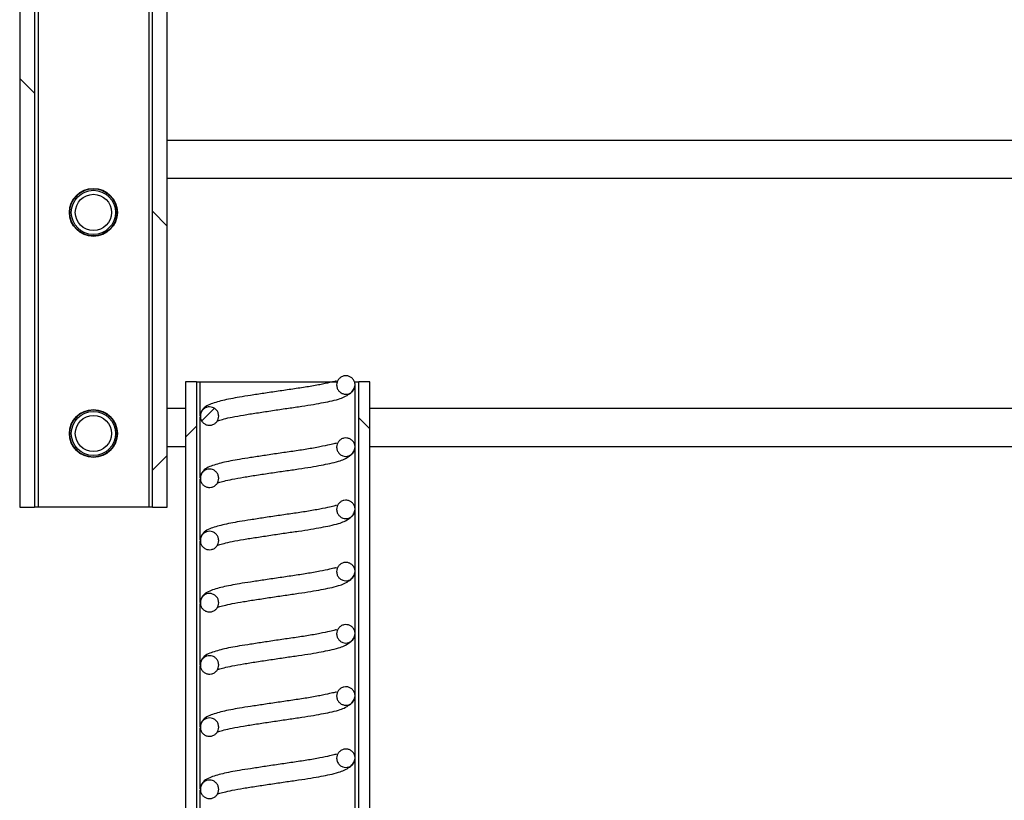
# Model space of a CAD drawing. Units: inches. Extents: x 0.3 to 7.9, y 0.2 to 11.3.
# Drawn here: x 6.3 to 6.5, y 4.5 to 4.6 of the extents above; entities that cross this region are included whole.
import ezdxf

# ---------------------------------------------------------------- set-up
doc = ezdxf.new("R2010")
doc.units = ezdxf.units.IN
doc.header["$MEASUREMENT"] = 0
doc.styles.add('SLDTEXTSTYLE1', font='TXT', dxfattribs={"width": 0.75})
doc.dimstyles.new('SLDDIMSTYLE0', dxfattribs={"dimtxt": 0.083333, "dimasz": 0.103937, "dimexe": 0, "dimexo": 0.0625, "dimgap": 0.020833, "dimtad": 1, "dimlfac": 40, "dimrnd": 1e-09, "dimzin": 12, "dimdsep": 46, "dimtxsty": 'SLDTEXTSTYLE1', "dimsah": 1, "dimcen": 0.09, "dimadec": 0, "dimazin": 3, "dimtfac": 1, "dimtofl": 0, "dimtmove": 0, "dimatfit": 3, "dimfxl": 0, "dimfrac": 2, "dimtolj": 1, "dimtzin": 12, "dimarcsym": 0})

# ---------------------------------------------------------------- blocks, each defined once
blk = doc.blocks.new('_D_10')
at = {"color": 7, "linetype": 'Continuous', "lineweight": 0}
for p, q in [((5.41417, 4.08836), (5.41417, 6.52945)), ((6.6809, 4.01822), (6.6809, 6.52945)), ((5.41417, 6.49008), (6.6809, 6.49008))]:
    blk.add_line(p, q, dxfattribs=at)
at = {"color": 7, "linetype": 'Continuous', "lineweight": 18}
for points in [[(5.41417, 6.49008), (5.51811, 6.47401), (5.51811, 6.50614)], [(6.6809, 6.49008), (6.57696, 6.50614), (6.57696, 6.47401)]]:
    blk.add_solid(points, dxfattribs=at)
at = {"color": 7, "linetype": 'Continuous', "lineweight": 18, "insert": (6.01516, 6.5975), "char_height": 0.083333, "attachment_point": 1, "style": 'SLDTEXTSTYLE1'}
blk.add_mtext('50,67', dxfattribs=at)

msp = doc.modelspace()

# ---------------------------------------------------------------- hatches: boundary and pattern name
at = {"linetype": 'Continuous', "lineweight": 18}
h = msp.add_hatch(dxfattribs=at)
h.set_pattern_fill('ANSI37', angle=3e-322, style=0)
h.paths.add_polyline_path([(6.34675, 5.54453), (6.34675, 4.57405), (6.34872, 4.57405), (6.34872, 5.54453)], flags=0)
h = msp.add_hatch(dxfattribs=at)
h.set_pattern_fill('ANSI37', angle=3e-322, style=0)
h.paths.add_polyline_path([(6.32903, 5.53862), (6.32903, 4.57405), (6.331, 4.57405), (6.331, 5.54059)], flags=0)
h = msp.add_hatch(dxfattribs=at)
h.set_pattern_fill('ANSI31', style=0)
edge = h.paths.add_edge_path(flags=0)
edge.add_arc((6.33887, 4.61342), 0.00241, 0, 360)
h = msp.add_hatch(dxfattribs=at)
h.set_pattern_fill('ANSI31', style=0)
edge = h.paths.add_edge_path(flags=0)
edge.add_spline(control_points=[(6.37135, 4.59038), (6.37135, 4.58792), (6.37381, 4.58792), (6.37381, 4.59038), (6.37381, 4.59284), (6.37135, 4.59284), (6.37135, 4.59038)], knot_values=[0, 0, 0, 0, 0.5, 0.5, 0.5, 1, 1, 1, 1], weights=[0.966559, 0.322186, 0.322186, 0.966559, 0.322186, 0.322186, 0.966559], degree=3, periodic=0)
h = msp.add_hatch(dxfattribs=at)
h.set_pattern_fill('ANSI37', angle=3e-322, style=0)
h.paths.add_polyline_path([(6.35265, 4.4525), (6.35265, 4.59079), (6.35118, 4.59079), (6.35118, 4.4525)], flags=0)
h = msp.add_hatch(dxfattribs=at)
h.set_pattern_fill('ANSI37', angle=3e-322, style=0)
h.paths.add_polyline_path([(6.37578, 4.43823), (6.37578, 4.59079), (6.37431, 4.59079), (6.37431, 4.43823)], flags=0)
h = msp.add_hatch(dxfattribs=at)
h.set_pattern_fill('ANSI31', style=0)
edge = h.paths.add_edge_path(flags=0)
edge.add_spline(control_points=[(6.35561, 4.58623), (6.35561, 4.58869), (6.35315, 4.58869), (6.35315, 4.58623), (6.35315, 4.58376), (6.35561, 4.58376), (6.35561, 4.58623)], knot_values=[0, 0, 0, 0, 0.5, 0.5, 0.5, 1, 1, 1, 1], weights=[0.966559, 0.322186, 0.322186, 0.966559, 0.322186, 0.322186, 0.966559], degree=3, periodic=0)
h = msp.add_hatch(dxfattribs=at)
h.set_pattern_fill('ANSI31', style=0)
edge = h.paths.add_edge_path(flags=0)
edge.add_arc((6.33887, 4.5839), 0.00241, 0, 360)
h = msp.add_hatch(dxfattribs=at)
h.set_pattern_fill('ANSI31', style=0)
edge = h.paths.add_edge_path(flags=0)
edge.add_spline(control_points=[(6.37135, 4.58207), (6.37135, 4.57961), (6.37381, 4.57961), (6.37381, 4.58207), (6.37381, 4.58453), (6.37135, 4.58453), (6.37135, 4.58207)], knot_values=[0, 0, 0, 0, 0.5, 0.5, 0.5, 1, 1, 1, 1], weights=[0.966559, 0.322186, 0.322186, 0.966559, 0.322186, 0.322186, 0.966559], degree=3, periodic=0)
h = msp.add_hatch(dxfattribs=at)
h.set_pattern_fill('ANSI31', style=0)
edge = h.paths.add_edge_path(flags=0)
edge.add_spline(control_points=[(6.35561, 4.57792), (6.35561, 4.58038), (6.35315, 4.58038), (6.35315, 4.57792), (6.35315, 4.57546), (6.35561, 4.57546), (6.35561, 4.57792)], knot_values=[0, 0, 0, 0, 0.5, 0.5, 0.5, 1, 1, 1, 1], weights=[0.966559, 0.322186, 0.322186, 0.966559, 0.322186, 0.322186, 0.966559], degree=3, periodic=0)
h = msp.add_hatch(dxfattribs=at)
h.set_pattern_fill('ANSI31', style=0)
edge = h.paths.add_edge_path(flags=0)
edge.add_spline(control_points=[(6.37135, 4.57377), (6.37135, 4.57131), (6.37381, 4.57131), (6.37381, 4.57377), (6.37381, 4.57623), (6.37135, 4.57623), (6.37135, 4.57377)], knot_values=[0, 0, 0, 0, 0.5, 0.5, 0.5, 1, 1, 1, 1], weights=[0.966559, 0.322186, 0.322186, 0.966559, 0.322186, 0.322186, 0.966559], degree=3, periodic=0)
h = msp.add_hatch(dxfattribs=at)
h.set_pattern_fill('ANSI31', style=0)
edge = h.paths.add_edge_path(flags=0)
edge.add_spline(control_points=[(6.35561, 4.56962), (6.35561, 4.57208), (6.35315, 4.57208), (6.35315, 4.56962), (6.35315, 4.56716), (6.35561, 4.56716), (6.35561, 4.56962)], knot_values=[0, 0, 0, 0, 0.5, 0.5, 0.5, 1, 1, 1, 1], weights=[0.966559, 0.322186, 0.322186, 0.966559, 0.322186, 0.322186, 0.966559], degree=3, periodic=0)
h = msp.add_hatch(dxfattribs=at)
h.set_pattern_fill('ANSI31', style=0)
edge = h.paths.add_edge_path(flags=0)
edge.add_spline(control_points=[(6.37135, 4.56546), (6.37135, 4.563), (6.37381, 4.563), (6.37381, 4.56546), (6.37381, 4.56792), (6.37135, 4.56792), (6.37135, 4.56546)], knot_values=[0, 0, 0, 0, 0.5, 0.5, 0.5, 1, 1, 1, 1], weights=[0.966559, 0.322186, 0.322186, 0.966559, 0.322186, 0.322186, 0.966559], degree=3, periodic=0)
h = msp.add_hatch(dxfattribs=at)
h.set_pattern_fill('ANSI31', style=0)
edge = h.paths.add_edge_path(flags=0)
edge.add_spline(control_points=[(6.35561, 4.56131), (6.35561, 4.56377), (6.35315, 4.56377), (6.35315, 4.56131), (6.35315, 4.55885), (6.35561, 4.55885), (6.35561, 4.56131)], knot_values=[0, 0, 0, 0, 0.5, 0.5, 0.5, 1, 1, 1, 1], weights=[0.966559, 0.322186, 0.322186, 0.966559, 0.322186, 0.322186, 0.966559], degree=3, periodic=0)
h = msp.add_hatch(dxfattribs=at)
h.set_pattern_fill('ANSI31', style=0)
edge = h.paths.add_edge_path(flags=0)
edge.add_spline(control_points=[(6.37135, 4.55716), (6.37135, 4.5547), (6.37381, 4.5547), (6.37381, 4.55716), (6.37381, 4.55962), (6.37135, 4.55962), (6.37135, 4.55716)], knot_values=[0, 0, 0, 0, 0.5, 0.5, 0.5, 1, 1, 1, 1], weights=[0.966559, 0.322186, 0.322186, 0.966559, 0.322186, 0.322186, 0.966559], degree=3, periodic=0)
h = msp.add_hatch(dxfattribs=at)
h.set_pattern_fill('ANSI31', style=0)
edge = h.paths.add_edge_path(flags=0)
edge.add_spline(control_points=[(6.35561, 4.55301), (6.35561, 4.55547), (6.35315, 4.55547), (6.35315, 4.55301), (6.35315, 4.55055), (6.35561, 4.55055), (6.35561, 4.55301)], knot_values=[0, 0, 0, 0, 0.5, 0.5, 0.5, 1, 1, 1, 1], weights=[0.966559, 0.322186, 0.322186, 0.966559, 0.322186, 0.322186, 0.966559], degree=3, periodic=0)
h = msp.add_hatch(dxfattribs=at)
h.set_pattern_fill('ANSI31', style=0)
edge = h.paths.add_edge_path(flags=0)
edge.add_spline(control_points=[(6.37135, 4.54885), (6.37135, 4.54639), (6.37381, 4.54639), (6.37381, 4.54885), (6.37381, 4.55132), (6.37135, 4.55132), (6.37135, 4.54885)], knot_values=[0, 0, 0, 0, 0.5, 0.5, 0.5, 1, 1, 1, 1], weights=[0.966559, 0.322186, 0.322186, 0.966559, 0.322186, 0.322186, 0.966559], degree=3, periodic=0)
h = msp.add_hatch(dxfattribs=at)
h.set_pattern_fill('ANSI31', style=0)
edge = h.paths.add_edge_path(flags=0)
edge.add_spline(control_points=[(6.35561, 4.5447), (6.35561, 4.54716), (6.35315, 4.54716), (6.35315, 4.5447), (6.35315, 4.54224), (6.35561, 4.54224), (6.35561, 4.5447)], knot_values=[0, 0, 0, 0, 0.5, 0.5, 0.5, 1, 1, 1, 1], weights=[0.966559, 0.322186, 0.322186, 0.966559, 0.322186, 0.322186, 0.966559], degree=3, periodic=0)
h = msp.add_hatch(dxfattribs=at)
h.set_pattern_fill('ANSI31', style=0)
edge = h.paths.add_edge_path(flags=0)
edge.add_spline(control_points=[(6.37135, 4.54055), (6.37135, 4.53809), (6.37381, 4.53809), (6.37381, 4.54055), (6.37381, 4.54301), (6.37135, 4.54301), (6.37135, 4.54055)], knot_values=[0, 0, 0, 0, 0.5, 0.5, 0.5, 1, 1, 1, 1], weights=[0.966559, 0.322186, 0.322186, 0.966559, 0.322186, 0.322186, 0.966559], degree=3, periodic=0)
h = msp.add_hatch(dxfattribs=at)
h.set_pattern_fill('ANSI31', style=0)
edge = h.paths.add_edge_path(flags=0)
edge.add_spline(control_points=[(6.35561, 4.5364), (6.35561, 4.53886), (6.35315, 4.53886), (6.35315, 4.5364), (6.35315, 4.53394), (6.35561, 4.53394), (6.35561, 4.5364)], knot_values=[0, 0, 0, 0, 0.5, 0.5, 0.5, 1, 1, 1, 1], weights=[0.966559, 0.322186, 0.322186, 0.966559, 0.322186, 0.322186, 0.966559], degree=3, periodic=0)

# ---------------------------------------------------------------- linework, layer by layer
at = {"color": 8, "linetype": 'Continuous', "lineweight": 25}
for p, q in [((6.34626, 5.5447), (6.34626, 4.57405)), ((6.54803, 4.61794), (6.34872, 4.61794)), ((6.35315, 4.58625), (6.35315, 4.59079)), ((6.37381, 4.58214), (6.37381, 4.59038)), ((6.35118, 4.58725), (6.34872, 4.58725)), ((6.54803, 4.58725), (6.37578, 4.58725)), ((6.35315, 4.57794), (6.35315, 4.58613)), ((6.37381, 4.57383), (6.37381, 4.58207)), ((6.35315, 4.56964), (6.35315, 4.57782)), ((6.37381, 4.56553), (6.37381, 4.57377)), ((6.35315, 4.56133), (6.35315, 4.56952)), ((6.37381, 4.55722), (6.37381, 4.56546)), ((6.35315, 4.55303), (6.35315, 4.56121)), ((6.37381, 4.54892), (6.37381, 4.55716)), ((6.35315, 4.54472), (6.35315, 4.55291)), ((6.37381, 4.54061), (6.37381, 4.54885)), ((6.35315, 4.53642), (6.35315, 4.5446)), ((6.37381, 4.53231), (6.37381, 4.54055)), ((6.35315, 4.52811), (6.35315, 4.5363))]:
    msp.add_line(p, q, dxfattribs=at)
at = {"color": 7, "linetype": 'Continuous', "lineweight": 25}
for p, q in [((6.34675, 4.57405), (6.34675, 5.54453)), ((6.34872, 4.57405), (6.34872, 5.54453)), ((6.331, 5.54059), (6.331, 4.57405)), ((6.33149, 5.54108), (6.33149, 4.57405)), ((6.32903, 5.53862), (6.32903, 4.57405)), ((6.34872, 4.62304), (6.54803, 4.62304)), ((6.35118, 4.59079), (6.35118, 4.4525)), ((6.35265, 4.59079), (6.35118, 4.59079)), ((6.35265, 4.59079), (6.35265, 4.4525)), ((6.35265, 4.59079), (6.35315, 4.59079)), ((6.35315, 4.59079), (6.37142, 4.59079)), ((6.37381, 4.59079), (6.37431, 4.59079)), ((6.37431, 4.43823), (6.37431, 4.59079)), ((6.37578, 4.59079), (6.37431, 4.59079)), ((6.37578, 4.43823), (6.37578, 4.59079)), ((6.34872, 4.58215), (6.35118, 4.58215)), ((6.37578, 4.58215), (6.54803, 4.58215)), ((6.32903, 4.57405), (6.331, 4.57405)), ((6.33149, 4.57405), (6.331, 4.57405)), ((6.34626, 4.57405), (6.33149, 4.57405)), ((6.34675, 4.57405), (6.34626, 4.57405)), ((6.34675, 4.57405), (6.34872, 4.57405))]:
    msp.add_line(p, q, dxfattribs=at)
for centre, radius in [((6.33887, 4.61342), 0.0032), ((6.33887, 4.61342), 0.00315), ((6.33887, 4.61342), 0.00295), ((6.33887, 4.61342), 0.00241), ((6.33887, 4.5839), 0.0032), ((6.33887, 4.5839), 0.00315), ((6.33887, 4.5839), 0.00295), ((6.33887, 4.5839), 0.00241)]:
    msp.add_circle(centre, radius, dxfattribs=at)
for points, knots in [([(6.37135, 4.59038), (6.37137, 4.59052), (6.3714, 4.59079), (6.37161, 4.59116), (6.37192, 4.59144), (6.37231, 4.5916), (6.37273, 4.59162), (6.37313, 4.5915), (6.37348, 4.59126), (6.37372, 4.59091), (6.37383, 4.59051), (6.3738, 4.59009), (6.37364, 4.5897), (6.37336, 4.58939), (6.37299, 4.58919), (6.37257, 4.58912), (6.37216, 4.5892), (6.37179, 4.58941), (6.37152, 4.58972), (6.37137, 4.59007), (6.37136, 4.59029), (6.37135, 4.59038)], [0, 0, 0, 0, 0.053689, 0.107377, 0.161066, 0.214755, 0.268444, 0.322132, 0.375821, 0.42951, 0.483199, 0.536887, 0.590576, 0.644265, 0.697953, 0.751642, 0.805331, 0.85902, 0.912708, 0.966397, 1, 1, 1, 1]), ([(6.37135, 4.59088), (6.37134, 4.59089), (6.37131, 4.59092), (6.37103, 4.59083), (6.37041, 4.59069), (6.36913, 4.59041), (6.36743, 4.59011), (6.36552, 4.58983), (6.36356, 4.58955), (6.36164, 4.58926), (6.3599, 4.58899), (6.35798, 4.58869), (6.35603, 4.58832), (6.35457, 4.58788), (6.35377, 4.58748), (6.35329, 4.5869), (6.35313, 4.58645), (6.35316, 4.58622), (6.35317, 4.58616)], [0, 0, 0, 0, 0.021405, 0.048151, 0.109843, 0.184778, 0.26516, 0.341572, 0.416281, 0.48979, 0.559177, 0.621916, 0.734227, 0.8497, 0.91373, 0.949805, 0.987278, 1, 1, 1, 1]), ([(6.35539, 4.58558), (6.35545, 4.5856), (6.35559, 4.58564), (6.35629, 4.58585), (6.35739, 4.5861), (6.35889, 4.58637), (6.36065, 4.58664), (6.36254, 4.58693), (6.36445, 4.58722), (6.36627, 4.58747), (6.3679, 4.58772), (6.3693, 4.58797), (6.37049, 4.58821), (6.3715, 4.58844), (6.37243, 4.58878), (6.37315, 4.58922), (6.37371, 4.58979), (6.37378, 4.59018), (6.37381, 4.59038)], [0, 0, 0, 0, 0.052983, 0.114539, 0.182594, 0.254396, 0.326121, 0.398398, 0.469422, 0.537454, 0.602423, 0.663794, 0.720453, 0.782884, 0.824578, 0.875149, 0.934149, 1, 1, 1, 1]), ([(6.35561, 4.58623), (6.35559, 4.58609), (6.35557, 4.58581), (6.35535, 4.58544), (6.35504, 4.58516), (6.35465, 4.585), (6.35423, 4.58498), (6.35383, 4.5851), (6.35348, 4.58534), (6.35324, 4.58569), (6.35313, 4.58609), (6.35316, 4.58651), (6.35332, 4.5869), (6.3536, 4.58721), (6.35397, 4.58741), (6.35439, 4.58748), (6.3548, 4.5874), (6.35517, 4.5872), (6.35544, 4.58688), (6.35559, 4.58654), (6.3556, 4.58631), (6.35561, 4.58623)], [0, 0, 0, 0, 0.053689, 0.107377, 0.161066, 0.214755, 0.268444, 0.322132, 0.375821, 0.42951, 0.483199, 0.536887, 0.590576, 0.644265, 0.697953, 0.751642, 0.805331, 0.85902, 0.912708, 0.966397, 1, 1, 1, 1]), ([(6.37135, 4.58207), (6.37137, 4.58221), (6.3714, 4.58249), (6.37161, 4.58286), (6.37192, 4.58314), (6.37231, 4.5833), (6.37273, 4.58332), (6.37313, 4.5832), (6.37348, 4.58295), (6.37372, 4.58261), (6.37383, 4.5822), (6.3738, 4.58178), (6.37364, 4.5814), (6.37336, 4.58109), (6.37299, 4.58089), (6.37257, 4.58082), (6.37216, 4.58089), (6.37179, 4.5811), (6.37152, 4.58142), (6.37137, 4.58176), (6.37136, 4.58199), (6.37135, 4.58207)], [0, 0, 0, 0, 0.053689, 0.107377, 0.161066, 0.214755, 0.268444, 0.322132, 0.375821, 0.42951, 0.483199, 0.536887, 0.590576, 0.644265, 0.697953, 0.751642, 0.805331, 0.85902, 0.912708, 0.966397, 1, 1, 1, 1]), ([(6.37135, 4.58257), (6.37134, 4.58258), (6.37131, 4.58261), (6.37103, 4.58253), (6.37041, 4.58239), (6.36913, 4.58211), (6.36743, 4.5818), (6.36552, 4.58152), (6.36356, 4.58124), (6.36164, 4.58095), (6.3599, 4.58069), (6.35798, 4.58039), (6.35603, 4.58002), (6.35457, 4.57958), (6.35377, 4.57918), (6.35329, 4.5786), (6.35313, 4.57815), (6.35316, 4.57791), (6.35317, 4.57785)], [0, 0, 0, 0, 0.021405, 0.048151, 0.109843, 0.184778, 0.26516, 0.341572, 0.416281, 0.48979, 0.559177, 0.621916, 0.734227, 0.8497, 0.91373, 0.949805, 0.987278, 1, 1, 1, 1]), ([(6.35539, 4.57727), (6.35545, 4.57729), (6.35559, 4.57734), (6.35629, 4.57755), (6.35739, 4.5778), (6.35889, 4.57807), (6.36065, 4.57834), (6.36254, 4.57863), (6.36445, 4.57891), (6.36627, 4.57916), (6.3679, 4.57942), (6.3693, 4.57967), (6.37049, 4.57991), (6.3715, 4.58014), (6.37243, 4.58048), (6.37315, 4.58091), (6.37371, 4.58149), (6.37378, 4.58187), (6.37381, 4.58207)], [0, 0, 0, 0, 0.052983, 0.114539, 0.182594, 0.254396, 0.326121, 0.398398, 0.469422, 0.537454, 0.602423, 0.663794, 0.720453, 0.782884, 0.824578, 0.875149, 0.934149, 1, 1, 1, 1]), ([(6.35561, 4.57792), (6.35559, 4.57778), (6.35557, 4.57751), (6.35535, 4.57714), (6.35504, 4.57686), (6.35465, 4.5767), (6.35423, 4.57668), (6.35383, 4.57679), (6.35348, 4.57704), (6.35324, 4.57738), (6.35313, 4.57779), (6.35316, 4.57821), (6.35332, 4.5786), (6.3536, 4.57891), (6.35397, 4.57911), (6.35439, 4.57917), (6.3548, 4.5791), (6.35517, 4.57889), (6.35544, 4.57857), (6.35559, 4.57823), (6.3556, 4.57801), (6.35561, 4.57792)], [0, 0, 0, 0, 0.053689, 0.107377, 0.161066, 0.214755, 0.268444, 0.322132, 0.375821, 0.42951, 0.483199, 0.536887, 0.590576, 0.644265, 0.697953, 0.751642, 0.805331, 0.85902, 0.912708, 0.966397, 1, 1, 1, 1]), ([(6.37135, 4.57427), (6.37134, 4.57428), (6.37131, 4.57431), (6.37103, 4.57422), (6.37041, 4.57408), (6.36913, 4.5738), (6.36743, 4.5735), (6.36552, 4.57322), (6.36356, 4.57294), (6.36164, 4.57265), (6.3599, 4.57238), (6.35798, 4.57208), (6.35603, 4.57171), (6.35457, 4.57127), (6.35377, 4.57087), (6.35329, 4.57029), (6.35313, 4.56985), (6.35316, 4.56961), (6.35317, 4.56955)], [0, 0, 0, 0, 0.021405, 0.048151, 0.109843, 0.184778, 0.26516, 0.341572, 0.416281, 0.48979, 0.559177, 0.621916, 0.734227, 0.8497, 0.91373, 0.949805, 0.987278, 1, 1, 1, 1]), ([(6.37135, 4.57377), (6.37137, 4.57391), (6.3714, 4.57418), (6.37161, 4.57455), (6.37192, 4.57483), (6.37231, 4.57499), (6.37273, 4.57501), (6.37313, 4.5749), (6.37348, 4.57465), (6.37372, 4.57431), (6.37383, 4.5739), (6.3738, 4.57348), (6.37364, 4.57309), (6.37336, 4.57278), (6.37299, 4.57258), (6.37257, 4.57251), (6.37216, 4.57259), (6.37179, 4.5728), (6.37152, 4.57312), (6.37137, 4.57346), (6.37136, 4.57368), (6.37135, 4.57377)], [0, 0, 0, 0, 0.053689, 0.107377, 0.161066, 0.214755, 0.268444, 0.322132, 0.375821, 0.42951, 0.483199, 0.536887, 0.590576, 0.644265, 0.697953, 0.751642, 0.805331, 0.85902, 0.912708, 0.966397, 1, 1, 1, 1]), ([(6.35539, 4.56897), (6.35545, 4.56899), (6.35559, 4.56903), (6.35629, 4.56924), (6.35739, 4.56949), (6.35889, 4.56976), (6.36065, 4.57003), (6.36254, 4.57032), (6.36445, 4.57061), (6.36627, 4.57086), (6.3679, 4.57111), (6.3693, 4.57136), (6.37049, 4.5716), (6.3715, 4.57183), (6.37243, 4.57217), (6.37315, 4.57261), (6.37371, 4.57318), (6.37378, 4.57357), (6.37381, 4.57377)], [0, 0, 0, 0, 0.052983, 0.114539, 0.182594, 0.254396, 0.326121, 0.398398, 0.469422, 0.537454, 0.602423, 0.663794, 0.720453, 0.782884, 0.824578, 0.875149, 0.934149, 1, 1, 1, 1]), ([(6.35561, 4.56962), (6.35559, 4.56948), (6.35557, 4.5692), (6.35535, 4.56883), (6.35504, 4.56855), (6.35465, 4.56839), (6.35423, 4.56837), (6.35383, 4.56849), (6.35348, 4.56873), (6.35324, 4.56908), (6.35313, 4.56948), (6.35316, 4.5699), (6.35332, 4.57029), (6.3536, 4.5706), (6.35397, 4.5708), (6.35439, 4.57087), (6.3548, 4.57079), (6.35517, 4.57059), (6.35544, 4.57027), (6.35559, 4.56993), (6.3556, 4.5697), (6.35561, 4.56962)], [0, 0, 0, 0, 0.053689, 0.107377, 0.161066, 0.214755, 0.268444, 0.322132, 0.375821, 0.42951, 0.483199, 0.536887, 0.590576, 0.644265, 0.697953, 0.751642, 0.805331, 0.85902, 0.912708, 0.966397, 1, 1, 1, 1]), ([(6.37135, 4.56546), (6.37137, 4.5656), (6.3714, 4.56588), (6.37161, 4.56625), (6.37192, 4.56653), (6.37231, 4.56669), (6.37273, 4.56671), (6.37313, 4.56659), (6.37348, 4.56635), (6.37372, 4.566), (6.37383, 4.5656), (6.3738, 4.56518), (6.37364, 4.56479), (6.37336, 4.56448), (6.37299, 4.56428), (6.37257, 4.56421), (6.37216, 4.56429), (6.37179, 4.56449), (6.37152, 4.56481), (6.37137, 4.56515), (6.37136, 4.56538), (6.37135, 4.56546)], [0, 0, 0, 0, 0.053689, 0.107377, 0.161066, 0.214755, 0.268444, 0.322132, 0.375821, 0.42951, 0.483199, 0.536887, 0.590576, 0.644265, 0.697953, 0.751642, 0.805331, 0.85902, 0.912708, 0.966397, 1, 1, 1, 1]), ([(6.37135, 4.56596), (6.37134, 4.56598), (6.37131, 4.566), (6.37103, 4.56592), (6.37041, 4.56578), (6.36913, 4.5655), (6.36743, 4.5652), (6.36552, 4.56491), (6.36356, 4.56463), (6.36164, 4.56434), (6.3599, 4.56408), (6.35798, 4.56378), (6.35603, 4.56341), (6.35457, 4.56297), (6.35377, 4.56257), (6.35329, 4.56199), (6.35313, 4.56154), (6.35316, 4.5613), (6.35317, 4.56124)], [0, 0, 0, 0, 0.021405, 0.048151, 0.109843, 0.184778, 0.26516, 0.341572, 0.416281, 0.48979, 0.559177, 0.621916, 0.734227, 0.8497, 0.91373, 0.949805, 0.987278, 1, 1, 1, 1]), ([(6.35539, 4.56066), (6.35545, 4.56068), (6.35559, 4.56073), (6.35629, 4.56094), (6.35739, 4.56119), (6.35889, 4.56146), (6.36065, 4.56173), (6.36254, 4.56202), (6.36445, 4.5623), (6.36627, 4.56256), (6.3679, 4.56281), (6.3693, 4.56306), (6.37049, 4.5633), (6.3715, 4.56353), (6.37243, 4.56387), (6.37315, 4.56431), (6.37371, 4.56488), (6.37378, 4.56526), (6.37381, 4.56546)], [0, 0, 0, 0, 0.052983, 0.114539, 0.182594, 0.254396, 0.326121, 0.398398, 0.469422, 0.537454, 0.602423, 0.663794, 0.720453, 0.782884, 0.824578, 0.875149, 0.934149, 1, 1, 1, 1]), ([(6.35561, 4.56131), (6.35559, 4.56117), (6.35557, 4.5609), (6.35535, 4.56053), (6.35504, 4.56025), (6.35465, 4.56009), (6.35423, 4.56007), (6.35383, 4.56018), (6.35348, 4.56043), (6.35324, 4.56077), (6.35313, 4.56118), (6.35316, 4.5616), (6.35332, 4.56199), (6.3536, 4.5623), (6.35397, 4.5625), (6.35439, 4.56257), (6.3548, 4.56249), (6.35517, 4.56228), (6.35544, 4.56196), (6.35559, 4.56162), (6.3556, 4.5614), (6.35561, 4.56131)], [0, 0, 0, 0, 0.053689, 0.107377, 0.161066, 0.214755, 0.268444, 0.322132, 0.375821, 0.42951, 0.483199, 0.536887, 0.590576, 0.644265, 0.697953, 0.751642, 0.805331, 0.85902, 0.912708, 0.966397, 1, 1, 1, 1]), ([(6.37135, 4.55716), (6.37137, 4.5573), (6.3714, 4.55757), (6.37161, 4.55794), (6.37192, 4.55822), (6.37231, 4.55838), (6.37273, 4.5584), (6.37313, 4.55829), (6.37348, 4.55804), (6.37372, 4.5577), (6.37383, 4.55729), (6.3738, 4.55687), (6.37364, 4.55648), (6.37336, 4.55617), (6.37299, 4.55597), (6.37257, 4.55591), (6.37216, 4.55598), (6.37179, 4.55619), (6.37152, 4.55651), (6.37137, 4.55685), (6.37136, 4.55707), (6.37135, 4.55716)], [0, 0, 0, 0, 0.053689, 0.107377, 0.161066, 0.214755, 0.268444, 0.322132, 0.375821, 0.42951, 0.483199, 0.536887, 0.590576, 0.644265, 0.697953, 0.751642, 0.805331, 0.85902, 0.912708, 0.966397, 1, 1, 1, 1]), ([(6.37135, 4.55766), (6.37134, 4.55767), (6.37131, 4.5577), (6.37103, 4.55761), (6.37041, 4.55747), (6.36913, 4.55719), (6.36743, 4.55689), (6.36552, 4.55661), (6.36356, 4.55633), (6.36164, 4.55604), (6.3599, 4.55577), (6.35798, 4.55548), (6.35603, 4.5551), (6.35457, 4.55466), (6.35377, 4.55427), (6.35329, 4.55369), (6.35313, 4.55324), (6.35316, 4.553), (6.35317, 4.55294)], [0, 0, 0, 0, 0.0214054, 0.0481513, 0.1098433, 0.1847779, 0.2651601, 0.3415724, 0.4162809, 0.4897904, 0.5591766, 0.6219161, 0.7342271, 0.8497002, 0.9137301, 0.9498051, 0.9872776, 1, 1, 1, 1]), ([(6.35539, 4.55236), (6.35545, 4.55238), (6.35559, 4.55242), (6.35629, 4.55263), (6.35739, 4.55288), (6.35889, 4.55315), (6.36065, 4.55342), (6.36254, 4.55371), (6.36445, 4.554), (6.36627, 4.55425), (6.3679, 4.5545), (6.3693, 4.55475), (6.37049, 4.55499), (6.3715, 4.55522), (6.37243, 4.55557), (6.37315, 4.556), (6.37371, 4.55657), (6.37378, 4.55696), (6.37381, 4.55716)], [0, 0, 0, 0, 0.052983, 0.114539, 0.182594, 0.254396, 0.326121, 0.398398, 0.469422, 0.537454, 0.602423, 0.663794, 0.720453, 0.782884, 0.824578, 0.875149, 0.934149, 1, 1, 1, 1]), ([(6.35561, 4.55301), (6.35559, 4.55287), (6.35557, 4.55259), (6.35535, 4.55222), (6.35504, 4.55194), (6.35465, 4.55178), (6.35423, 4.55176), (6.35383, 4.55188), (6.35348, 4.55213), (6.35324, 4.55247), (6.35313, 4.55288), (6.35316, 4.5533), (6.35332, 4.55368), (6.3536, 4.55399), (6.35397, 4.55419), (6.35439, 4.55426), (6.3548, 4.55419), (6.35517, 4.55398), (6.35544, 4.55366), (6.35559, 4.55332), (6.3556, 4.55309), (6.35561, 4.55301)], [0, 0, 0, 0, 0.053689, 0.107377, 0.161066, 0.214755, 0.268444, 0.322132, 0.375821, 0.42951, 0.483199, 0.536887, 0.590576, 0.644265, 0.697953, 0.751642, 0.805331, 0.85902, 0.912708, 0.966397, 1, 1, 1, 1]), ([(6.37135, 4.54935), (6.37134, 4.54937), (6.37131, 4.54939), (6.37103, 4.54931), (6.37041, 4.54917), (6.36913, 4.54889), (6.36743, 4.54859), (6.36552, 4.5483), (6.36356, 4.54802), (6.36164, 4.54774), (6.3599, 4.54747), (6.35798, 4.54717), (6.35603, 4.5468), (6.35457, 4.54636), (6.35377, 4.54596), (6.35329, 4.54538), (6.35313, 4.54493), (6.35316, 4.54469), (6.35317, 4.54463)], [0, 0, 0, 0, 0.021405, 0.048151, 0.109843, 0.184778, 0.26516, 0.341572, 0.416281, 0.48979, 0.559177, 0.621916, 0.734227, 0.8497, 0.91373, 0.949805, 0.987278, 1, 1, 1, 1]), ([(6.37135, 4.54885), (6.37137, 4.54899), (6.3714, 4.54927), (6.37161, 4.54964), (6.37192, 4.54992), (6.37231, 4.55008), (6.37273, 4.5501), (6.37313, 4.54998), (6.37348, 4.54974), (6.37372, 4.54939), (6.37383, 4.54899), (6.3738, 4.54857), (6.37364, 4.54818), (6.37336, 4.54787), (6.37299, 4.54767), (6.37257, 4.5476), (6.37216, 4.54768), (6.37179, 4.54788), (6.37152, 4.5482), (6.37137, 4.54854), (6.37136, 4.54877), (6.37135, 4.54885)], [0, 0, 0, 0, 0.053689, 0.107377, 0.161066, 0.214755, 0.268444, 0.322132, 0.375821, 0.42951, 0.483199, 0.536887, 0.590576, 0.644265, 0.697953, 0.751642, 0.805331, 0.85902, 0.912708, 0.966397, 1, 1, 1, 1]), ([(6.35539, 4.54405), (6.35545, 4.54407), (6.35559, 4.54412), (6.35629, 4.54433), (6.35739, 4.54458), (6.35889, 4.54485), (6.36065, 4.54512), (6.36254, 4.54541), (6.36445, 4.54569), (6.36627, 4.54595), (6.3679, 4.5462), (6.3693, 4.54645), (6.37049, 4.54669), (6.3715, 4.54692), (6.37243, 4.54726), (6.37315, 4.5477), (6.37371, 4.54827), (6.37378, 4.54865), (6.37381, 4.54885)], [0, 0, 0, 0, 0.052983, 0.114539, 0.182594, 0.254396, 0.326121, 0.398398, 0.469422, 0.537454, 0.602423, 0.663794, 0.720453, 0.782884, 0.824578, 0.875149, 0.934149, 1, 1, 1, 1]), ([(6.35561, 4.5447), (6.35559, 4.54456), (6.35557, 4.54429), (6.35535, 4.54392), (6.35504, 4.54364), (6.35465, 4.54348), (6.35423, 4.54346), (6.35383, 4.54358), (6.35348, 4.54382), (6.35324, 4.54417), (6.35313, 4.54457), (6.35316, 4.54499), (6.35332, 4.54538), (6.3536, 4.54569), (6.35397, 4.54589), (6.35439, 4.54596), (6.3548, 4.54588), (6.35517, 4.54567), (6.35544, 4.54536), (6.35559, 4.54501), (6.3556, 4.54479), (6.35561, 4.5447)], [0, 0, 0, 0, 0.053689, 0.107377, 0.161066, 0.214755, 0.268444, 0.322132, 0.375821, 0.42951, 0.483199, 0.536887, 0.590576, 0.644265, 0.697953, 0.751642, 0.805331, 0.85902, 0.912708, 0.966397, 1, 1, 1, 1]), ([(6.37135, 4.54055), (6.37137, 4.54069), (6.3714, 4.54096), (6.37161, 4.54133), (6.37192, 4.54161), (6.37231, 4.54177), (6.37273, 4.5418), (6.37313, 4.54168), (6.37348, 4.54143), (6.37372, 4.54109), (6.37383, 4.54068), (6.3738, 4.54026), (6.37364, 4.53987), (6.37336, 4.53956), (6.37299, 4.53936), (6.37257, 4.5393), (6.37216, 4.53937), (6.37179, 4.53958), (6.37152, 4.5399), (6.37137, 4.54024), (6.37136, 4.54046), (6.37135, 4.54055)], [0, 0, 0, 0, 0.053689, 0.107377, 0.161066, 0.214755, 0.268444, 0.322132, 0.375821, 0.42951, 0.483199, 0.536887, 0.590576, 0.644265, 0.697953, 0.751642, 0.805331, 0.85902, 0.912708, 0.966397, 1, 1, 1, 1]), ([(6.37135, 4.54105), (6.37134, 4.54106), (6.37131, 4.54109), (6.37103, 4.54101), (6.37041, 4.54086), (6.36913, 4.54058), (6.36743, 4.54028), (6.36552, 4.54), (6.36356, 4.53972), (6.36164, 4.53943), (6.3599, 4.53916), (6.35798, 4.53887), (6.35603, 4.53849), (6.35457, 4.53805), (6.35377, 4.53766), (6.35329, 4.53708), (6.35313, 4.53663), (6.35316, 4.53639), (6.35317, 4.53633)], [0, 0, 0, 0, 0.021405, 0.048151, 0.109843, 0.184778, 0.26516, 0.341572, 0.416281, 0.48979, 0.559177, 0.621916, 0.734227, 0.8497, 0.91373, 0.949805, 0.987278, 1, 1, 1, 1]), ([(6.35539, 4.53575), (6.35545, 4.53577), (6.35559, 4.53581), (6.35629, 4.53602), (6.35739, 4.53628), (6.35889, 4.53654), (6.36065, 4.53682), (6.36254, 4.5371), (6.36445, 4.53739), (6.36627, 4.53764), (6.3679, 4.5379), (6.3693, 4.53814), (6.37049, 4.53838), (6.3715, 4.53861), (6.37243, 4.53896), (6.37315, 4.53939), (6.37371, 4.53996), (6.37378, 4.54035), (6.37381, 4.54055)], [0, 0, 0, 0, 0.052983, 0.114539, 0.182594, 0.254396, 0.326121, 0.398398, 0.469422, 0.537454, 0.602423, 0.663794, 0.720453, 0.782884, 0.824578, 0.875149, 0.934149, 1, 1, 1, 1]), ([(6.35561, 4.5364), (6.35559, 4.53626), (6.35557, 4.53598), (6.35535, 4.53561), (6.35504, 4.53533), (6.35465, 4.53517), (6.35423, 4.53515), (6.35383, 4.53527), (6.35348, 4.53552), (6.35324, 4.53586), (6.35313, 4.53627), (6.35316, 4.53669), (6.35332, 4.53707), (6.3536, 4.53739), (6.35397, 4.53759), (6.35439, 4.53765), (6.3548, 4.53758), (6.35517, 4.53737), (6.35544, 4.53705), (6.35559, 4.53671), (6.3556, 4.53648), (6.35561, 4.5364)], [0, 0, 0, 0, 0.053689, 0.107377, 0.161066, 0.214755, 0.268444, 0.322132, 0.375821, 0.42951, 0.483199, 0.536887, 0.590576, 0.644265, 0.697953, 0.751642, 0.805331, 0.85902, 0.912708, 0.966397, 1, 1, 1, 1])]:
    msp.add_open_spline(points, degree=3, knots=knots, dxfattribs=at)

# ---------------------------------------------------------------- dimensions: what is measured, and where the dimension line sits
at = {"color": 7, "linetype": 'Continuous', "lineweight": 18}
dim = msp.add_linear_dim(base=(6.6809, 6.49008), p1=(5.41417, 4.04899), p2=(6.6809, 3.97885), dimstyle='SLDDIMSTYLE0', dxfattribs=at)
dim.commit()
dim.dimension.update_dxf_attribs({"geometry": '_D_10', "text_midpoint": (6.15367, 6.49008), "dimtype": 160})

doc.saveas('drawing.dxf')
